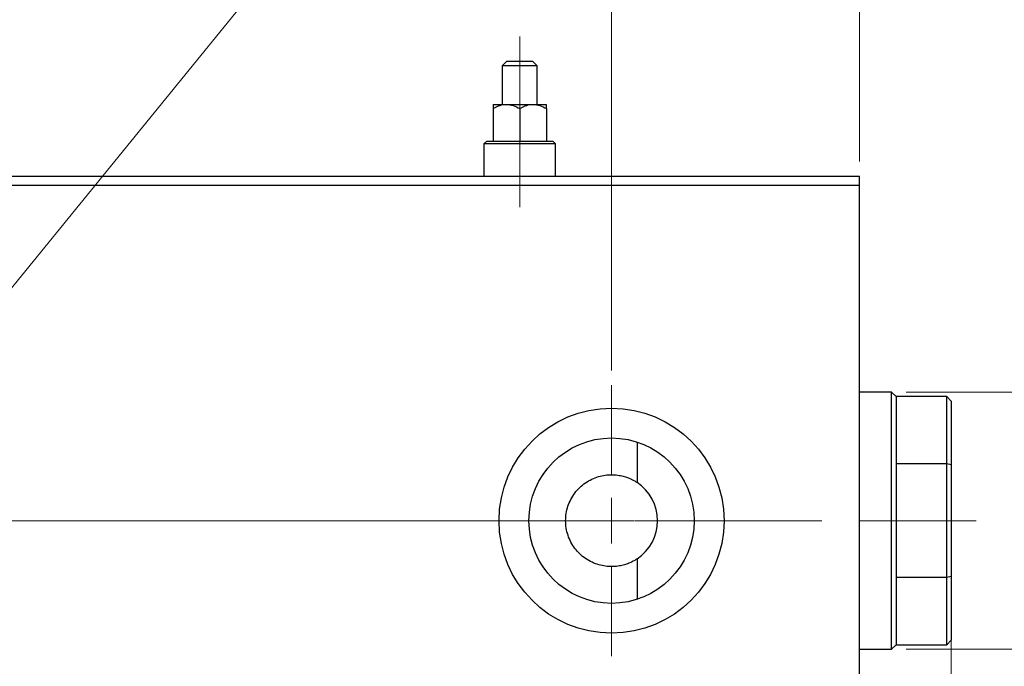
# Model space of a CAD drawing. Units: millimetres. Extents: x 15 to 431, y 5 to 292.
# Drawn here: x 281 to 348, y 203 to 247 of the extents above; entities that cross this region are included whole.
import ezdxf

# ---------------------------------------------------------------- set-up
doc = ezdxf.new("R2010")
doc.units = ezdxf.units.MM
doc.linetypes.add('CENTERX2', pattern=[20.32, 12.7, -2.54, 2.54, -2.54])
doc.styles.add('SLDTEXTSTYLE0', font='TXT', dxfattribs={"width": 0.75})
doc.dimstyles.new('SLDDIMSTYLE2', dxfattribs={"dimtxt": 3.5, "dimasz": 3.302, "dimexe": 0, "dimexo": 0.0625, "dimgap": 0.875, "dimtad": 1, "dimdec": 0, "dimlfac": 1.6, "dimrnd": 1e-09, "dimzin": 12, "dimdsep": 46, "dimtxsty": 'SLDTEXTSTYLE0', "dimsah": 1, "dimcen": 0.09, "dimadec": 0, "dimazin": 3, "dimtfac": 1, "dimtmove": 0, "dimatfit": 0, "dimfxl": 1, "dimfrac": 2, "dimtolj": 1, "dimtzin": 12, "dimarcsym": 0})
doc.dimstyles.new('SLDDIMSTYLE5', dxfattribs={"dimtxt": 3.5, "dimasz": 3.302, "dimexe": 0, "dimexo": 0.0625, "dimgap": 0.875, "dimtad": 1, "dimdec": 0, "dimlfac": 1.6, "dimrnd": 1e-09, "dimzin": 12, "dimdsep": 46, "dimtxsty": 'SLDTEXTSTYLE0', "dimsah": 1, "dimcen": 0.09, "dimadec": 0, "dimazin": 3, "dimtfac": 1, "dimtdec": 0, "dimtmove": 0, "dimatfit": 0, "dimfxl": 1, "dimfrac": 2, "dimtolj": 1, "dimtzin": 12, "dimarcsym": 0})
doc.dimstyles.new('SLDDIMSTYLE6', dxfattribs={"dimtxt": 3.5, "dimasz": 3.302, "dimexe": 0, "dimexo": 0.0625, "dimgap": 0.875, "dimtad": 1, "dimdec": 1, "dimlfac": 1.6, "dimrnd": 1e-09, "dimzin": 12, "dimdsep": 46, "dimtxsty": 'SLDTEXTSTYLE0', "dimblk1": 'NONE', "dimsah": 1, "dimcen": 0, "dimadec": 0, "dimazin": 3, "dimtfac": 1, "dimtmove": 0, "dimatfit": 3, "dimldrblk": 'NONE', "dimfxl": 1, "dimfrac": 2, "dimtolj": 1, "dimtzin": 12, "dimarcsym": 0})

# ---------------------------------------------------------------- blocks, each defined once
blk = doc.blocks.new('_D_7')
at = {"color": 7, "linetype": 'Continuous', "lineweight": 0}
for p, q in [((321.565, 223.029), (321.565, 255.06)), ((338.44, 237.248), (338.44, 255.06)), ((321.565, 254.06), (315.215, 254.06)), ((338.44, 254.06), (321.565, 254.06)), ((338.44, 254.06), (344.79, 254.06))]:
    blk.add_line(p, q, dxfattribs=at)
at = {"color": 7, "linetype": 'Continuous', "lineweight": 18}
for points in [[(321.565, 254.06), (318.263, 254.568), (318.263, 253.552)], [(338.44, 254.06), (341.742, 253.552), (341.742, 254.568)]]:
    blk.add_solid(points, dxfattribs=at)
at = {"color": 7, "linetype": 'Continuous', "lineweight": 18, "insert": (327.313, 258.572), "char_height": 3.5, "attachment_point": 1, "style": 'SLDTEXTSTYLE0'}
blk.add_mtext('27', dxfattribs=at)
blk = doc.blocks.new('_D_9')
at = {"color": 7, "linetype": 'Continuous', "lineweight": 0}
for q in [(306.99, 260.869), (265.841, 210.388)]:
    blk.add_line((269.789, 215.232), q, dxfattribs=at)
at = {"color": 7, "linetype": 'Continuous', "lineweight": 18}
blk.add_solid([(269.789, 215.232), (272.27, 217.471), (271.482, 218.113)], dxfattribs=at)
at = {"color": 7, "linetype": 'Continuous', "lineweight": 18, "insert": (292.304, 249.987), "char_height": 3.5, "attachment_point": 1, "rotation": 50.81475, "style": 'SLDTEXTSTYLE0'}
blk.add_mtext('1/4" BSP', dxfattribs=at)
blk = doc.blocks.new('_None')
blk = doc.blocks.new('_D_11')
at = {"color": 7, "linetype": 'Continuous', "lineweight": 0}
for p, q in [((344.69, 208.021), (344.69, 178.373)), ((338.44, 188.373), (338.44, 178.373)), ((338.44, 179.373), (332.09, 179.373)), ((344.69, 179.373), (338.44, 179.373)), ((344.69, 179.373), (358.141, 179.373))]:
    blk.add_line(p, q, dxfattribs=at)
at = {"color": 7, "linetype": 'Continuous', "lineweight": 18}
for points in [[(338.44, 179.373), (335.138, 179.881), (335.138, 178.864)], [(344.69, 179.373), (347.992, 178.864), (347.992, 179.881)]]:
    blk.add_solid(points, dxfattribs=at)
at = {"color": 7, "linetype": 'Continuous', "lineweight": 18, "insert": (352.969, 183.884), "char_height": 3.5, "attachment_point": 1, "style": 'SLDTEXTSTYLE0'}
blk.add_mtext('10', dxfattribs=at)
blk = doc.blocks.new('_D_12')
at = {"color": 7, "linetype": 'Continuous', "lineweight": 0}
for p, q in [((354.69, 221.56), (354.69, 227.91)), ((341.627, 221.56), (355.69, 221.56)), ((354.69, 204.06), (354.69, 221.56)), ((341.627, 204.06), (355.69, 204.06)), ((354.69, 204.06), (354.69, 197.71))]:
    blk.add_line(p, q, dxfattribs=at)
at = {"color": 7, "linetype": 'Continuous', "lineweight": 18}
for points in [[(354.69, 221.56), (355.198, 224.862), (354.182, 224.862)], [(354.69, 204.06), (354.182, 200.758), (355.198, 200.758)]]:
    blk.add_solid(points, dxfattribs=at)
at = {"color": 7, "linetype": 'Continuous', "lineweight": 18, "char_height": 3.5, "attachment_point": 1, "rotation": 90, "style": 'SLDTEXTSTYLE0'}
for s, insert in [('28', (350.125, 212.079)), ('%%c', (350.178, 206.8))]:
    blk.add_mtext(s, dxfattribs=dict(at, insert=insert))
blk = doc.blocks.new('SW_CENTERMARKSYMBOL_6')
at = {"color": 0, "linetype": 'Continuous', "lineweight": 18}
for p, q in [((0, 3.125), (0, 9.21875)), ((0, 0), (0, 1.5625)), ((-3.125, 0), (-9.21875, 0)), ((0, 0), (-1.5625, 0)), ((0, 0), (0, -1.5625)), ((0, 0), (1.5625, 0)), ((3.125, 0), (9.21875, 0)), ((0, -3.125), (0, -9.21875))]:
    blk.add_line(p, q, dxfattribs=at)

msp = doc.modelspace()

# ---------------------------------------------------------------- linework, layer by layer
at = {"color": 7, "linetype": 'CENTERX2', "lineweight": 18}
for p, q in [((315.315, 239.1225), (315.315, 245.7475)), ((315.315, 242.8421), (315.315, 236.6225)), ((315.315, 234.1225), (315.315, 240.435)), ((253.94, 212.81), (323.0962, 212.81)), ((282.5337, 212.81), (340.44, 212.81)), ((346.3775, 212.81), (338.94, 212.81))]:
    msp.add_line(p, q, dxfattribs=at)
at = {"color": 7, "linetype": 'Continuous', "lineweight": 25}
for p, q in [((314.44, 244.06), (314.1275, 243.7475)), ((314.44, 244.06), (316.19, 244.06)), ((316.5025, 243.7475), (316.19, 244.06)), ((314.1275, 243.7475), (314.1275, 241.1225)), ((316.5025, 243.7475), (314.1275, 243.7475)), ((316.5025, 241.1225), (316.5025, 243.7475)), ((313.5025, 241.1225), (314.4087, 241.1225)), ((313.5025, 240.8421), (313.5025, 238.6225)), ((314.4087, 241.1225), (316.2212, 241.1225)), ((315.315, 240.8421), (315.315, 238.6225)), ((316.2212, 241.1225), (317.1275, 241.1225)), ((317.1275, 240.8421), (317.1275, 238.6225)), ((313.065, 238.6225), (312.8775, 238.435)), ((313.065, 238.6225), (317.565, 238.6225)), ((317.7525, 238.435), (317.565, 238.6225)), ((312.8775, 238.435), (312.8775, 236.2475)), ((317.7525, 238.435), (312.8775, 238.435)), ((317.7525, 236.2475), (317.7525, 238.435)), ((255.94, 236.2475), (338.44, 236.2475)), ((338.44, 235.6225), (338.44, 236.2475)), ((255.94, 235.6225), (338.44, 235.6225)), ((338.44, 189.9975), (338.44, 235.6225)), ((340.6275, 221.56), (338.44, 221.56)), ((340.94, 221.2475), (340.6275, 221.56)), ((340.6275, 204.06), (340.6275, 221.56)), ((344.3775, 221.2475), (340.94, 221.2475)), ((340.94, 221.2475), (340.94, 216.6754)), ((344.69, 220.935), (344.3775, 221.2475)), ((344.3775, 216.6754), (344.3775, 221.2475)), ((344.69, 220.935), (344.69, 216.5989)), ((323.2986, 218.1612), (323.2986, 215.4101)), ((340.94, 216.6754), (340.94, 208.9446)), ((344.3775, 216.6754), (340.94, 216.6754)), ((344.3775, 208.9446), (344.3775, 216.6754)), ((344.69, 216.5989), (344.3775, 216.6754)), ((344.69, 216.5989), (344.69, 209.0211)), ((323.2986, 210.2099), (323.2986, 207.4588)), ((340.94, 208.9446), (340.94, 204.3725)), ((344.3775, 208.9446), (340.94, 208.9446)), ((344.69, 209.0211), (344.3775, 208.9446)), ((344.3775, 204.3725), (344.3775, 208.9446)), ((344.69, 209.0211), (344.69, 204.685)), ((344.3775, 204.3725), (344.69, 204.685)), ((338.44, 204.06), (340.6275, 204.06)), ((340.6275, 204.06), (340.94, 204.3725)), ((340.94, 204.3725), (344.3775, 204.3725))]:
    msp.add_line(p, q, dxfattribs=at)
for radius in [7.6562, 5.625]:
    msp.add_circle((321.565, 212.81), radius, dxfattribs=at)
msp.add_arc((321.565, 212.81), 3.125, 303.693564, 56.306436, dxfattribs=at)
for points, knots in [([(313.5025, 240.8421), (313.6266, 240.9076), (313.879, 241.0408), (314.1919, 241.1167), (314.3708, 241.1215), (314.4087, 241.1225)], [0, 0, 0, 0, 0.4323773, 0.8795373, 1, 1, 1, 1]), ([(313.5025, 241.1225), (313.5025, 241.1224), (313.5025, 241.1205), (313.5025, 241.0433), (313.5025, 240.8964), (313.5025, 240.8421)], [0, 0, 0, 0, 0.04143385, 0.64536722, 1, 1, 1, 1]), ([(314.4087, 241.1225), (314.5682, 241.1063), (314.8846, 241.0741), (315.1723, 240.919), (315.315, 240.8421)], [0, 0, 0, 0, 0.503987, 1, 1, 1, 1]), ([(315.315, 240.8421), (315.4391, 240.9076), (315.6915, 241.0408), (316.0044, 241.1167), (316.1833, 241.1215), (316.2212, 241.1225)], [0, 0, 0, 0, 0.4323773, 0.8795373, 1, 1, 1, 1]), ([(316.2212, 241.1225), (316.3807, 241.1063), (316.6971, 241.0741), (316.9848, 240.919), (317.1275, 240.8421)], [0, 0, 0, 0, 0.503987, 1, 1, 1, 1]), ([(317.1275, 240.8421), (317.1275, 240.9105), (317.1275, 241.0667), (317.1275, 241.1024), (317.1275, 241.1225)], [0, 0, 0, 0, 0.4381248, 1, 1, 1, 1]), ([(323.2986, 210.2099), (323.2112, 210.1517), (323.0879, 210.0756), (322.8519, 209.9609), (322.7646, 209.9226), (322.5713, 209.8496), (322.4659, 209.8154), (322.2412, 209.7568), (322.1213, 209.7322), (321.8657, 209.6968), (321.7286, 209.6861), (321.4461, 209.6841), (321.3001, 209.6925), (320.9993, 209.7329), (320.8434, 209.7653), (320.5373, 209.8545), (320.3855, 209.9114), (320.0861, 210.0521), (319.9387, 210.1363), (319.6624, 210.3253), (319.5316, 210.431), (319.2858, 210.6653), (319.1735, 210.7915), (318.971, 211.0593), (318.8801, 211.202), (318.7223, 211.501), (318.6564, 211.6551), (318.5497, 211.9724), (318.5088, 212.1363), (318.4539, 212.4707), (318.4402, 212.638), (318.4395, 213.1403), (318.4944, 213.4802), (318.6531, 213.9564), (318.7186, 214.1108), (318.8759, 214.4109), (318.9659, 214.553), (319.1668, 214.8206), (319.2779, 214.9463), (319.5224, 215.1811), (319.6537, 215.288), (319.928, 215.4771), (320.0718, 215.5602), (320.3721, 215.7031), (320.5264, 215.7617), (320.8323, 215.8521), (320.9855, 215.8846), (321.2898, 215.9266), (321.4366, 215.9356), (321.7196, 215.9344), (321.8567, 215.9241), (322.1143, 215.8891), (322.2346, 215.8646), (322.5723, 215.7773), (322.7682, 215.6995), (323.0067, 215.584), (323.0774, 215.5456), (323.2014, 215.4732), (323.2549, 215.4392), (323.2986, 215.4101)], [0, 0, 0, 0, 0.0625, 0.0625, 0.09375, 0.09375, 0.125, 0.125, 0.15625, 0.15625, 0.1875, 0.1875, 0.21875, 0.21875, 0.25, 0.25, 0.28125, 0.28125, 0.3125, 0.3125, 0.34375, 0.34375, 0.375, 0.375, 0.40625, 0.40625, 0.4375, 0.4375, 0.46875, 0.46875, 0.5, 0.5, 0.5625, 0.5625, 0.59375, 0.59375, 0.625, 0.625, 0.65625, 0.65625, 0.6875, 0.6875, 0.71875, 0.71875, 0.75, 0.75, 0.78125, 0.78125, 0.8125, 0.8125, 0.84375, 0.84375, 0.875, 0.875, 0.9375, 0.9375, 0.96875, 0.96875, 1, 1, 1, 1])]:
    msp.add_open_spline(points, degree=3, knots=knots, dxfattribs=at)

# ---------------------------------------------------------------- block references
at = {"color": 7, "linetype": 'Continuous', "lineweight": 0}
msp.add_blockref('SW_CENTERMARKSYMBOL_6', (321.565, 212.81), dxfattribs=at)

# ---------------------------------------------------------------- dimensions: what is measured, and where the dimension line sits
at = {"color": 7, "linetype": 'Continuous', "lineweight": 18}
dim = msp.add_diameter_dim_2p(p1=(265.8405, 210.3878), p2=(269.7895, 215.2322), text='1/4" BSP', dimstyle='SLDDIMSTYLE6', override={"dimpost": '<>'}, dxfattribs=at)
dim.commit()
dim.dimension.update_dxf_attribs({"geometry": '_D_9', "text_midpoint": (301.44, 254.06), "dimtype": 163})
for base, p1, p2, picture, middle in [((321.565, 254.06), (338.44, 236.2475), (321.565, 222.0288), '_D_7', (329.8995, 254.06)), ((338.44, 179.3725), (344.69, 209.0211), (338.44, 189.3725), '_D_11', (355.555, 179.3725))]:
    dim = msp.add_linear_dim(base=base, p1=p1, p2=p2, dimstyle='SLDDIMSTYLE2', dxfattribs=at)
    dim.commit()
    dim.dimension.update_dxf_attribs({"geometry": picture, "text_midpoint": middle, "dimtype": 160})
dim = msp.add_linear_dim(base=(354.69, 221.56), p1=(340.6275, 204.06), p2=(340.6275, 221.56), angle=90, text='%%c<>', dimstyle='SLDDIMSTYLE5', dxfattribs=at)
dim.commit()
dim.dimension.update_dxf_attribs({"geometry": '_D_12', "text_midpoint": (354.69, 212.0255), "dimtype": 160})

doc.saveas('drawing.dxf')
